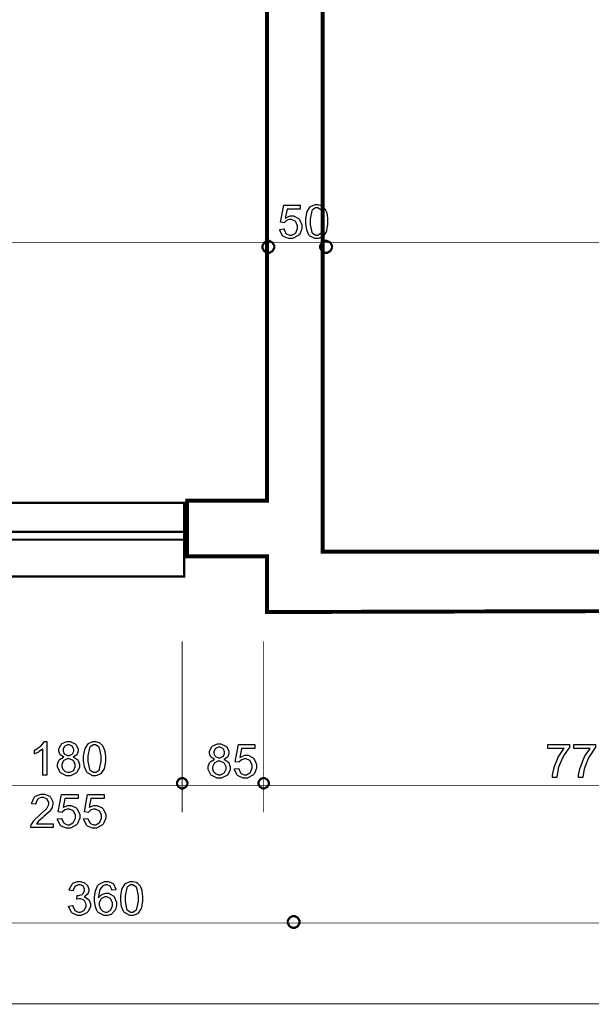
# Model space of a CAD drawing. Extents: x 3.7 to 46.3, y 3 to 33.4.
# Drawn here: x 39 to 41.1, y 7.5 to 11 of the extents above; entities that cross this region are included whole.
import ezdxf

# ---------------------------------------------------------------- set-up
doc = ezdxf.new("R2010")
doc.units = 0
doc.header["$MEASUREMENT"] = 0

msp = doc.modelspace()

# ---------------------------------------------------------------- linework, layer by layer
at = {"color": 0}
for points, const_width in [([(40.1171, 12.2745), (40.1171, 9.0982), (42.8126, 9.0982), (42.8126, 9.4061), (43.0162, 9.4061), (43.0162, 8.8922), (42.8194, 8.8916), (42.2291, 8.8901), (41.467, 8.888), (40.7052, 8.8861), (40.1159, 8.8845), (39.9194, 8.884), (39.9194, 9.0818), (39.6364, 9.0818), (39.6364, 9.2794), (39.6364, 9.2794), (39.9194, 9.2794), (39.9194, 11.7469)], 0.0139), ([(43.1141, 10.1945), (10.0879, 10.1945)], 0.003), ([(39.6188, 8.7802), (39.6188, 8.174)], 0.003), ([(39.9076, 8.7802), (39.9076, 8.174)], 0.003), ([(6.8844, 8.2683), (43.2838, 8.2683)], 0.003), ([(43.2777, 7.7811), (6.8425, 7.7811)], 0.003), ([(43.3096, 7.494), (6.8503, 7.494)], 0.003)]:
    msp.add_lwpolyline(points, dxfattribs=dict(at, const_width=const_width))
at = {"color": 254}
msp.add_lwpolyline([(40.1171, 12.2745), (40.1171, 9.0982), (42.8126, 9.0982), (42.8126, 9.4061), (43.0162, 9.4061), (43.0162, 8.8922), (42.8194, 8.8916), (42.2291, 8.8901), (41.467, 8.888), (40.7052, 8.8861), (40.1159, 8.8845), (39.9194, 8.884), (39.9194, 9.0818), (39.6364, 9.0818), (39.6364, 9.2794), (39.6364, 9.2794), (39.9194, 9.2794), (39.9194, 11.7469)], dxfattribs=at)
at = {"color": 0}
for points in [[(39.9649, 10.2415), (39.9802, 10.2429), (39.9805, 10.2409), (39.9869, 10.2271), (39.988, 10.2261), (39.9889, 10.2251), (39.9995, 10.2205), (40.0031, 10.2205), (40.0076, 10.2205), (40.0195, 10.2271), (40.0208, 10.2283), (40.0219, 10.2297), (40.0281, 10.2444), (40.0281, 10.2494), (40.0281, 10.2543), (40.0223, 10.2679), (40.0212, 10.2691), (40.0199, 10.2702), (40.007, 10.2762), (40.0027, 10.2762), (39.9995, 10.2762), (39.9909, 10.2736), (39.9899, 10.273), (39.9889, 10.2725), (39.9817, 10.2655), (39.9812, 10.2647), (39.9673, 10.2665), (39.9788, 10.3275), (40.0378, 10.3275), (40.0378, 10.3136), (39.9906, 10.3136), (39.9842, 10.2816), (39.986, 10.2829), (40.0014, 10.289), (40.0066, 10.289), (40.0133, 10.289), (40.031, 10.2802), (40.0328, 10.2784), (40.0346, 10.2766), (40.0435, 10.2572), (40.0435, 10.2507), (40.0435, 10.2437), (40.0357, 10.2248), (40.0342, 10.2229), (40.0323, 10.2205), (40.0105, 10.2086), (40.0031, 10.2086), (39.9964, 10.2086), (39.9783, 10.2159), (39.9764, 10.2175), (39.9748, 10.219), (39.9652, 10.239), (39.9649, 10.2415)], [(40.0576, 10.2689), (40.0576, 10.2773), (40.0612, 10.3007), (40.0619, 10.3027), (40.0626, 10.305), (40.0733, 10.3214), (40.0746, 10.3225), (40.0762, 10.3237), (40.0912, 10.3297), (40.0962, 10.3297), (40.1003, 10.3297), (40.1117, 10.3264), (40.1128, 10.3258), (40.1141, 10.3251), (40.1241, 10.3158), (40.1248, 10.3147), (40.1256, 10.3134), (40.1316, 10.2986), (40.132, 10.2969), (40.1326, 10.2951), (40.1348, 10.2754), (40.1348, 10.2689), (40.1348, 10.2605), (40.1312, 10.2373), (40.1305, 10.2352), (40.1298, 10.2332), (40.1191, 10.2166), (40.1177, 10.2155), (40.1163, 10.2144), (40.1012, 10.2086), (40.0962, 10.2086), (40.0894, 10.2086), (40.0707, 10.2186), (40.0691, 10.2207), (40.0671, 10.2232), (40.0605, 10.2402), (40.0576, 10.2618), (40.0576, 10.2689)], [(40.0726, 10.2689), (40.0726, 10.2591), (40.0781, 10.2316), (40.0792, 10.23), (40.0805, 10.2284), (40.0923, 10.2205), (40.0962, 10.2205), (40.1005, 10.2205), (40.1119, 10.2286), (40.1131, 10.2302), (40.1142, 10.2319), (40.1198, 10.2597), (40.1198, 10.2689), (40.1198, 10.2786), (40.1142, 10.3064), (40.1131, 10.3079), (40.1119, 10.3095), (40.0999, 10.3175), (40.096, 10.3175), (40.092, 10.3175), (40.0809, 10.3104), (40.0799, 10.309), (40.0787, 10.3072), (40.0726, 10.2784), (40.0726, 10.2689)], [(39.1387, 8.3054), (39.1242, 8.3054), (39.1242, 8.3982), (39.1232, 8.3973), (39.1119, 8.389), (39.1105, 8.3882), (39.1091, 8.3873), (39.0963, 8.3809), (39.0951, 8.3805), (39.0951, 8.3947), (39.0971, 8.3957), (39.1151, 8.4072), (39.1166, 8.4086), (39.1181, 8.4098), (39.1288, 8.4233), (39.1294, 8.4246), (39.1387, 8.4246), (39.1387, 8.3054)], [(39.1989, 8.3697), (39.1974, 8.3702), (39.1863, 8.378), (39.1856, 8.379), (39.1848, 8.3801), (39.1812, 8.3904), (39.1812, 8.3937), (39.1812, 8.3993), (39.1889, 8.4143), (39.1905, 8.4157), (39.192, 8.4172), (39.2095, 8.4246), (39.2153, 8.4246), (39.2216, 8.4246), (39.2387, 8.417), (39.2402, 8.4155), (39.2419, 8.414), (39.2495, 8.3987), (39.2495, 8.3936), (39.2495, 8.39), (39.2462, 8.3801), (39.2455, 8.379), (39.2446, 8.378), (39.2337, 8.3702), (39.2321, 8.3697), (39.2339, 8.3691), (39.248, 8.3595), (39.2489, 8.3582), (39.2498, 8.3569), (39.2545, 8.3437), (39.2545, 8.3393), (39.2545, 8.3329), (39.2455, 8.3154), (39.2437, 8.3137), (39.2419, 8.3121), (39.222, 8.3034), (39.2155, 8.3034), (39.2084, 8.3034), (39.1891, 8.3121), (39.1873, 8.3137), (39.1855, 8.3154), (39.1764, 8.3337), (39.1764, 8.3397), (39.1764, 8.3445), (39.1813, 8.3577), (39.1823, 8.359), (39.1833, 8.3604), (39.1971, 8.3693), (39.1989, 8.3697)], [(39.2692, 8.3639), (39.2692, 8.3723), (39.2728, 8.3955), (39.2737, 8.3977), (39.2744, 8.3998), (39.2851, 8.4164), (39.2864, 8.4175), (39.2878, 8.4186), (39.3028, 8.4246), (39.3078, 8.4246), (39.312, 8.4246), (39.3234, 8.4212), (39.3246, 8.4207), (39.3258, 8.42), (39.3358, 8.4108), (39.3366, 8.4096), (39.3373, 8.4084), (39.3433, 8.3936), (39.3437, 8.3918), (39.3442, 8.3901), (39.3466, 8.3704), (39.3466, 8.3639), (39.3466, 8.3554), (39.3428, 8.3323), (39.3421, 8.3302), (39.3414, 8.328), (39.3307, 8.3116), (39.3294, 8.3104), (39.328, 8.3093), (39.3128, 8.3034), (39.3078, 8.3034), (39.3012, 8.3034), (39.2824, 8.3136), (39.2808, 8.3157), (39.2788, 8.3182), (39.2721, 8.3352), (39.2692, 8.3566), (39.2692, 8.3639)], [(39.196, 8.3944), (39.196, 8.3909), (39.2005, 8.3815), (39.2014, 8.3805), (39.2023, 8.3797), (39.2121, 8.3754), (39.2155, 8.3754), (39.2189, 8.3754), (39.2285, 8.3797), (39.2294, 8.3805), (39.2302, 8.3814), (39.2346, 8.3905), (39.2346, 8.3936), (39.2346, 8.3969), (39.2301, 8.4061), (39.2292, 8.407), (39.2283, 8.4079), (39.2187, 8.4125), (39.2155, 8.4125), (39.212, 8.4125), (39.2023, 8.4079), (39.2014, 8.407), (39.2005, 8.4061), (39.196, 8.3973), (39.196, 8.3944)], [(39.2842, 8.3639), (39.2842, 8.3541), (39.2898, 8.3266), (39.291, 8.325), (39.2921, 8.3234), (39.3039, 8.3154), (39.3078, 8.3154), (39.3121, 8.3154), (39.3237, 8.3236), (39.3248, 8.3252), (39.3259, 8.3268), (39.3316, 8.3545), (39.3316, 8.3639), (39.3316, 8.3736), (39.3259, 8.4012), (39.3248, 8.4029), (39.3237, 8.4044), (39.3116, 8.4125), (39.3077, 8.4125), (39.3037, 8.4125), (39.2926, 8.4054), (39.2916, 8.404), (39.2903, 8.4022), (39.2842, 8.3734), (39.2842, 8.3639)], [(39.7338, 8.3614), (39.7323, 8.3619), (39.721, 8.3697), (39.7203, 8.3707), (39.7196, 8.3718), (39.716, 8.382), (39.716, 8.3854), (39.716, 8.3909), (39.7238, 8.4059), (39.7253, 8.4073), (39.7269, 8.4089), (39.7442, 8.4162), (39.7501, 8.4162), (39.7563, 8.4162), (39.7734, 8.4086), (39.7751, 8.407), (39.7766, 8.4057), (39.7844, 8.3902), (39.7844, 8.3852), (39.7844, 8.3816), (39.7809, 8.3718), (39.7802, 8.3707), (39.7795, 8.3697), (39.7684, 8.3619), (39.767, 8.3614), (39.7688, 8.3608), (39.7827, 8.3512), (39.7837, 8.3498), (39.7846, 8.3486), (39.7894, 8.3354), (39.7894, 8.3309), (39.7894, 8.3246), (39.7803, 8.3071), (39.7785, 8.3054), (39.7767, 8.3037), (39.7569, 8.2951), (39.7503, 8.2951), (39.7433, 8.2951), (39.7238, 8.3037), (39.722, 8.3054), (39.7202, 8.3071), (39.7112, 8.3252), (39.7112, 8.3314), (39.7112, 8.3362), (39.716, 8.3494), (39.717, 8.3507), (39.7181, 8.3521), (39.732, 8.3609), (39.7338, 8.3614)], [(39.7307, 8.3861), (39.7307, 8.3826), (39.7353, 8.3732), (39.7362, 8.3722), (39.7371, 8.3714), (39.747, 8.3669), (39.7503, 8.3669), (39.7538, 8.3669), (39.7633, 8.3714), (39.7642, 8.3722), (39.7651, 8.373), (39.7694, 8.3822), (39.7694, 8.3852), (39.7694, 8.3886), (39.7649, 8.3977), (39.7639, 8.3987), (39.763, 8.3995), (39.7534, 8.4041), (39.7503, 8.4041), (39.7467, 8.4041), (39.7371, 8.3995), (39.7362, 8.3987), (39.7353, 8.3977), (39.7307, 8.389), (39.7307, 8.3861)], [(39.8041, 8.3282), (39.8192, 8.3294), (39.8195, 8.3275), (39.826, 8.3136), (39.827, 8.3127), (39.8281, 8.3118), (39.8387, 8.3071), (39.8423, 8.3071), (39.8466, 8.3071), (39.8587, 8.3136), (39.8598, 8.3148), (39.861, 8.3162), (39.8671, 8.3311), (39.8671, 8.3359), (39.8671, 8.3409), (39.8614, 8.3544), (39.8602, 8.3557), (39.8591, 8.3568), (39.846, 8.3629), (39.8419, 8.3629), (39.8385, 8.3629), (39.8299, 8.3601), (39.8289, 8.3595), (39.8281, 8.359), (39.8209, 8.3522), (39.8203, 8.3514), (39.8064, 8.353), (39.818, 8.414), (39.877, 8.414), (39.877, 8.4001), (39.8296, 8.4001), (39.8234, 8.3683), (39.8251, 8.3696), (39.8406, 8.3757), (39.8457, 8.3757), (39.8523, 8.3757), (39.8702, 8.3668), (39.872, 8.365), (39.8738, 8.3632), (39.8826, 8.3437), (39.8826, 8.3372), (39.8826, 8.3302), (39.8748, 8.3114), (39.8732, 8.3094), (39.8713, 8.3071), (39.8495, 8.2951), (39.8423, 8.2951), (39.8356, 8.2951), (39.8173, 8.3026), (39.8155, 8.304), (39.8138, 8.3055), (39.8042, 8.3257), (39.8041, 8.3282)], [(40.9156, 8.4001), (40.9156, 8.414), (40.9924, 8.414), (40.9924, 8.4027), (40.9906, 8.4008), (40.9717, 8.374), (40.9699, 8.3707), (40.9681, 8.3673), (40.9539, 8.3332), (40.953, 8.3297), (40.9521, 8.3272), (40.9474, 8.3), (40.9473, 8.297), (40.9323, 8.297), (40.9323, 8.3055), (40.9369, 8.3276), (40.9378, 8.3309), (40.9387, 8.3343), (40.9513, 8.3661), (40.953, 8.3691), (40.9545, 8.3722), (40.9719, 8.398), (40.9738, 8.4001), (40.9156, 8.4001)], [(41.0082, 8.4001), (41.0082, 8.414), (41.0851, 8.414), (41.0851, 8.4027), (41.0831, 8.4008), (41.0644, 8.374), (41.0626, 8.3707), (41.0606, 8.3673), (41.0466, 8.3332), (41.0456, 8.3297), (41.0448, 8.3272), (41.0401, 8.3), (41.0399, 8.297), (41.0249, 8.297), (41.0249, 8.3055), (41.0295, 8.3276), (41.0303, 8.3309), (41.0313, 8.3343), (41.0439, 8.3661), (41.0456, 8.3691), (41.0471, 8.3722), (41.0645, 8.398), (41.0664, 8.4001), (41.0082, 8.4001)], [(39.1914, 8.3396), (39.1914, 8.3365), (39.1939, 8.3286), (39.1945, 8.3276), (39.1949, 8.3266), (39.2021, 8.319), (39.2031, 8.3184), (39.2041, 8.3179), (39.2126, 8.3154), (39.2155, 8.3154), (39.2198, 8.3154), (39.2317, 8.3211), (39.2328, 8.3222), (39.2339, 8.3233), (39.2396, 8.3354), (39.2396, 8.3393), (39.2396, 8.3436), (39.2338, 8.3555), (39.2327, 8.3566), (39.2314, 8.3577), (39.2191, 8.3634), (39.2151, 8.3634), (39.2109, 8.3634), (39.1992, 8.3577), (39.1981, 8.3566), (39.197, 8.3555), (39.1914, 8.3436), (39.1914, 8.3396)], [(39.7262, 8.3312), (39.7262, 8.3282), (39.7287, 8.3202), (39.7292, 8.3193), (39.7296, 8.3183), (39.7369, 8.3107), (39.7378, 8.3101), (39.7389, 8.3095), (39.7474, 8.3071), (39.7503, 8.3071), (39.7546, 8.3071), (39.7664, 8.3126), (39.7677, 8.3139), (39.7688, 8.315), (39.7744, 8.327), (39.7744, 8.3309), (39.7744, 8.3352), (39.7685, 8.3471), (39.7674, 8.3483), (39.7663, 8.3494), (39.7539, 8.355), (39.7498, 8.355), (39.7456, 8.355), (39.7341, 8.3494), (39.733, 8.3483), (39.7317, 8.3472), (39.7262, 8.3352), (39.7262, 8.3312)], [(39.1606, 8.1332), (39.1606, 8.1193), (39.0821, 8.1193), (39.0821, 8.1218), (39.0835, 8.1286), (39.0838, 8.1294), (39.0844, 8.1308), (39.0923, 8.1437), (39.0934, 8.1451), (39.0945, 8.1464), (39.1102, 8.1614), (39.1123, 8.163), (39.1155, 8.1657), (39.1374, 8.1865), (39.1385, 8.188), (39.1396, 8.1895), (39.1452, 8.2016), (39.1452, 8.2057), (39.1452, 8.2093), (39.1402, 8.2191), (39.1392, 8.2201), (39.1381, 8.2212), (39.1267, 8.2262), (39.1228, 8.2262), (39.1187, 8.2262), (39.1071, 8.2209), (39.1062, 8.22), (39.1051, 8.2189), (39.0999, 8.2065), (39.0999, 8.2023), (39.0849, 8.2041), (39.0851, 8.2069), (39.0948, 8.228), (39.0964, 8.2295), (39.0981, 8.2309), (39.117, 8.2384), (39.1232, 8.2384), (39.1301, 8.2384), (39.1487, 8.2304), (39.1502, 8.2289), (39.1519, 8.2273), (39.1602, 8.2109), (39.1602, 8.2054), (39.1602, 8.2019), (39.1578, 8.1926), (39.1574, 8.1915), (39.1569, 8.1904), (39.1488, 8.178), (39.1476, 8.1768), (39.1464, 8.1755), (39.1278, 8.1582), (39.1253, 8.1559), (39.1231, 8.1541), (39.1092, 8.1418), (39.1085, 8.1412), (39.108, 8.1405), (39.1027, 8.1339), (39.1023, 8.1332), (39.1606, 8.1332)], [(39.1766, 8.1502), (39.1919, 8.1516), (39.1921, 8.1497), (39.1987, 8.1358), (39.1996, 8.1348), (39.2008, 8.1339), (39.2113, 8.1293), (39.2148, 8.1293), (39.2192, 8.1293), (39.2312, 8.1358), (39.2324, 8.1371), (39.2337, 8.1384), (39.2398, 8.1532), (39.2398, 8.1582), (39.2398, 8.163), (39.2339, 8.1766), (39.2328, 8.1779), (39.2317, 8.179), (39.2187, 8.185), (39.2144, 8.185), (39.2112, 8.185), (39.2026, 8.1823), (39.2016, 8.1818), (39.2008, 8.1812), (39.1935, 8.1743), (39.193, 8.1734), (39.1791, 8.1752), (39.1905, 8.2362), (39.2495, 8.2362), (39.2495, 8.2223), (39.2023, 8.2223), (39.196, 8.1904), (39.1977, 8.1916), (39.2131, 8.1977), (39.2183, 8.1977), (39.2249, 8.1977), (39.2428, 8.189), (39.2446, 8.1872), (39.2463, 8.1854), (39.2552, 8.1659), (39.2552, 8.1594), (39.2552, 8.1525), (39.2474, 8.1336), (39.2459, 8.1316), (39.2439, 8.1293), (39.2221, 8.1173), (39.2148, 8.1173), (39.2081, 8.1173), (39.1899, 8.1247), (39.1881, 8.1262), (39.1864, 8.1277), (39.1769, 8.1477), (39.1766, 8.1502)], [(39.2692, 8.1502), (39.2845, 8.1516), (39.2848, 8.1497), (39.2912, 8.1358), (39.2923, 8.1348), (39.2932, 8.1339), (39.3038, 8.1293), (39.3074, 8.1293), (39.3119, 8.1293), (39.3238, 8.1358), (39.3251, 8.1371), (39.3262, 8.1384), (39.3324, 8.1532), (39.3324, 8.1582), (39.3324, 8.163), (39.3266, 8.1766), (39.3255, 8.1779), (39.3242, 8.179), (39.3113, 8.185), (39.307, 8.185), (39.3038, 8.185), (39.2952, 8.1823), (39.2942, 8.1818), (39.2932, 8.1812), (39.286, 8.1743), (39.2855, 8.1734), (39.2716, 8.1752), (39.2831, 8.2362), (39.3421, 8.2362), (39.3421, 8.2223), (39.2949, 8.2223), (39.2885, 8.1904), (39.2903, 8.1916), (39.3058, 8.1977), (39.3109, 8.1977), (39.3176, 8.1977), (39.3353, 8.189), (39.3371, 8.1872), (39.3389, 8.1854), (39.3478, 8.1659), (39.3478, 8.1594), (39.3478, 8.1525), (39.3401, 8.1336), (39.3385, 8.1316), (39.3366, 8.1293), (39.3148, 8.1173), (39.3074, 8.1173), (39.3007, 8.1173), (39.2826, 8.1247), (39.2808, 8.1262), (39.2791, 8.1277), (39.2695, 8.1477), (39.2692, 8.1502)], [(39.2159, 7.8408), (39.2305, 7.8427), (39.2309, 7.8407), (39.2378, 7.8258), (39.2389, 7.825), (39.2399, 7.824), (39.2502, 7.8195), (39.2537, 7.8195), (39.258, 7.8195), (39.2698, 7.8254), (39.271, 7.8266), (39.2721, 7.8279), (39.2781, 7.8401), (39.2781, 7.8443), (39.2781, 7.8483), (39.2726, 7.8597), (39.2714, 7.8608), (39.2703, 7.8618), (39.2587, 7.8672), (39.2548, 7.8672), (39.2521, 7.8672), (39.2456, 7.8659), (39.2445, 7.8657), (39.2463, 7.8783), (39.2469, 7.8783), (39.2484, 7.8783), (39.2484, 7.8783), (39.2526, 7.8783), (39.2639, 7.8823), (39.2652, 7.883), (39.2664, 7.8839), (39.2727, 7.8945), (39.2727, 7.898), (39.2727, 7.9014), (39.2681, 7.9104), (39.2673, 7.9114), (39.2664, 7.9122), (39.2564, 7.9165), (39.2533, 7.9165), (39.2498, 7.9165), (39.2402, 7.912), (39.2394, 7.9111), (39.2384, 7.9102), (39.2321, 7.8969), (39.232, 7.8952), (39.2174, 7.8979), (39.2178, 7.9002), (39.228, 7.9191), (39.2295, 7.9204), (39.2312, 7.9218), (39.2476, 7.9287), (39.253, 7.9287), (39.2574, 7.9287), (39.2694, 7.925), (39.2708, 7.9243), (39.2721, 7.9236), (39.2827, 7.9143), (39.2834, 7.913), (39.2841, 7.9118), (39.2877, 7.9014), (39.2877, 7.8979), (39.2877, 7.8943), (39.2842, 7.8848), (39.2835, 7.8837), (39.2828, 7.8827), (39.2728, 7.8744), (39.2714, 7.8737), (39.2731, 7.8733), (39.2867, 7.8648), (39.2877, 7.8636), (39.2887, 7.8623), (39.2935, 7.8491), (39.2935, 7.8447), (39.2935, 7.838), (39.2839, 7.82), (39.282, 7.8182), (39.2802, 7.8164), (39.2602, 7.8073), (39.2537, 7.8073), (39.2471, 7.8073), (39.2292, 7.8154), (39.2276, 7.8169), (39.2259, 7.8184), (39.2162, 7.8383), (39.2159, 7.8408)], [(39.3839, 7.899), (39.3695, 7.8979), (39.3691, 7.8993), (39.3646, 7.9097), (39.3641, 7.9104), (39.363, 7.9115), (39.3527, 7.9165), (39.3492, 7.9165), (39.3463, 7.9165), (39.338, 7.9133), (39.3371, 7.9126), (39.336, 7.9118), (39.327, 7.8997), (39.3263, 7.898), (39.3256, 7.8965), (39.3223, 7.8736), (39.3221, 7.8707), (39.323, 7.872), (39.3339, 7.8818), (39.3352, 7.8825), (39.3364, 7.883), (39.3473, 7.8864), (39.351, 7.8864), (39.3571, 7.8864), (39.3741, 7.8775), (39.3757, 7.8757), (39.3776, 7.8739), (39.386, 7.8544), (39.386, 7.8479), (39.386, 7.8427), (39.382, 7.8289), (39.3812, 7.8273), (39.3803, 7.8258), (39.3694, 7.8134), (39.368, 7.8126), (39.3666, 7.8116), (39.3533, 7.8076), (39.3488, 7.8076), (39.3414, 7.8076), (39.3212, 7.8187), (39.3194, 7.8211), (39.3174, 7.8232), (39.3107, 7.8386), (39.3078, 7.8584), (39.3078, 7.8651), (39.3078, 7.8725), (39.3109, 7.8947), (39.3183, 7.9123), (39.3205, 7.915), (39.3223, 7.9172), (39.3431, 7.9287), (39.3502, 7.9287), (39.3559, 7.9287), (39.3717, 7.9219), (39.3731, 7.9207), (39.3746, 7.9193), (39.3837, 7.9012), (39.3839, 7.899)], [(39.401, 7.8679), (39.401, 7.8764), (39.4046, 7.8997), (39.4055, 7.9018), (39.4062, 7.9039), (39.4169, 7.9204), (39.4182, 7.9215), (39.4196, 7.9227), (39.4346, 7.9287), (39.4398, 7.9287), (39.4439, 7.9287), (39.4552, 7.9254), (39.4564, 7.9247), (39.4577, 7.9241), (39.4676, 7.9148), (39.4684, 7.9137), (39.4691, 7.9125), (39.4752, 7.8976), (39.4755, 7.8959), (39.476, 7.8941), (39.4784, 7.8744), (39.4784, 7.8679), (39.4784, 7.8595), (39.4748, 7.8364), (39.4739, 7.8343), (39.4732, 7.8322), (39.4626, 7.8157), (39.4612, 7.8145), (39.4598, 7.8133), (39.4448, 7.8076), (39.4398, 7.8076), (39.433, 7.8076), (39.4142, 7.8176), (39.4126, 7.8197), (39.4107, 7.8222), (39.4039, 7.8393), (39.401, 7.8608), (39.401, 7.8679)], [(39.416, 7.8679), (39.416, 7.8582), (39.4217, 7.8307), (39.4228, 7.829), (39.4239, 7.8275), (39.4357, 7.8195), (39.4398, 7.8195), (39.4439, 7.8195), (39.4555, 7.8276), (39.4566, 7.8293), (39.4577, 7.8309), (39.4634, 7.8587), (39.4634, 7.8679), (39.4634, 7.8776), (39.4577, 7.9054), (39.4566, 7.9069), (39.4555, 7.9086), (39.4435, 7.9165), (39.4395, 7.9165), (39.4355, 7.9165), (39.4244, 7.9094), (39.4234, 7.908), (39.4221, 7.9062), (39.416, 7.8775), (39.416, 7.8679)], [(39.3245, 7.8479), (39.3245, 7.8444), (39.3273, 7.8347), (39.3278, 7.8336), (39.3282, 7.8325), (39.3358, 7.8237), (39.3367, 7.8232), (39.3376, 7.8226), (39.3459, 7.8195), (39.3487, 7.8195), (39.3526, 7.8195), (39.3634, 7.8257), (39.3645, 7.8269), (39.3656, 7.8282), (39.371, 7.8423), (39.371, 7.8471), (39.371, 7.8519), (39.3657, 7.8652), (39.3646, 7.8664), (39.3635, 7.8676), (39.3519, 7.8736), (39.348, 7.8736), (39.3438, 7.8736), (39.3324, 7.8676), (39.3313, 7.8664), (39.3302, 7.8652), (39.3245, 7.8523), (39.3245, 7.8479)]]:
    msp.add_lwpolyline(points, close=True, dxfattribs=at)
at = {"color": 0, "const_width": 0.00787}
for points in [[(39.9245, 10.2005), (39.9281, 10.2005), (39.9392, 10.1944), (39.9455, 10.1832), (39.9455, 10.1794), (39.9455, 10.1757), (39.9392, 10.1646), (39.9281, 10.1583), (39.9245, 10.1583), (39.9207, 10.1583), (39.9095, 10.1646), (39.9034, 10.1757), (39.9034, 10.1794), (39.9034, 10.1832), (39.9095, 10.1944), (39.9207, 10.2005), (39.9245, 10.2005)], [(40.1294, 10.2005), (40.133, 10.2005), (40.1442, 10.1944), (40.1503, 10.1832), (40.1503, 10.1794), (40.1503, 10.1757), (40.1442, 10.1646), (40.133, 10.1583), (40.1294, 10.1583), (40.1256, 10.1583), (40.1145, 10.1646), (40.1082, 10.1757), (40.1082, 10.1794), (40.1082, 10.1832), (40.1145, 10.1944), (40.1256, 10.2005), (40.1294, 10.2005)], [(38.916, 9.2711), (38.916, 9.0102), (39.6256, 9.0102), (39.6256, 9.2711), (38.916, 9.2711)], [(39.6188, 8.2952), (39.6221, 8.2952), (39.6319, 8.2898), (39.6374, 8.2801), (39.6374, 8.2768), (39.6374, 8.2736), (39.6319, 8.2637), (39.6221, 8.2583), (39.6188, 8.2583), (39.6155, 8.2583), (39.6057, 8.2637), (39.6003, 8.2736), (39.6003, 8.2768), (39.6003, 8.2801), (39.6057, 8.2898), (39.6155, 8.2952), (39.6188, 8.2952)], [(39.9076, 8.2952), (39.9107, 8.2952), (39.9206, 8.2898), (39.9262, 8.2801), (39.9262, 8.2768), (39.9262, 8.2736), (39.9206, 8.2637), (39.9107, 8.2583), (39.9076, 8.2583), (39.9044, 8.2583), (39.8946, 8.2637), (39.8894, 8.2736), (39.8894, 8.2768), (39.8894, 8.2801), (39.8946, 8.2898), (39.9044, 8.2952), (39.9076, 8.2952)], [(40.0142, 7.8055), (40.0178, 7.8055), (40.0291, 7.7994), (40.0352, 7.7882), (40.0352, 7.7844), (40.0352, 7.7808), (40.0291, 7.7695), (40.0178, 7.7634), (40.0142, 7.7634), (40.0105, 7.7634), (39.9994, 7.7695), (39.9931, 7.7808), (39.9931, 7.7844), (39.9931, 7.7882), (39.9994, 7.7994), (40.0105, 7.8055), (40.0142, 7.8055)]]:
    msp.add_lwpolyline(points, close=True, dxfattribs=at)
at = {"color": 0}
for points in [[(39.9245, 10.2005), (39.9281, 10.2005), (39.9392, 10.1944), (39.9455, 10.1832), (39.9455, 10.1794), (39.9455, 10.1757), (39.9392, 10.1646), (39.9281, 10.1583), (39.9245, 10.1583), (39.9207, 10.1583), (39.9095, 10.1646), (39.9034, 10.1757), (39.9034, 10.1794), (39.9034, 10.1832), (39.9095, 10.1944), (39.9207, 10.2005), (39.9245, 10.2005)], [(40.1294, 10.2005), (40.133, 10.2005), (40.1442, 10.1944), (40.1503, 10.1832), (40.1503, 10.1794), (40.1503, 10.1757), (40.1442, 10.1646), (40.133, 10.1583), (40.1294, 10.1583), (40.1256, 10.1583), (40.1145, 10.1646), (40.1082, 10.1757), (40.1082, 10.1794), (40.1082, 10.1832), (40.1145, 10.1944), (40.1256, 10.2005), (40.1294, 10.2005)], [(39.6188, 8.2952), (39.6221, 8.2952), (39.6319, 8.2898), (39.6374, 8.2801), (39.6374, 8.2768), (39.6374, 8.2736), (39.6319, 8.2637), (39.6221, 8.2583), (39.6188, 8.2583), (39.6155, 8.2583), (39.6057, 8.2637), (39.6003, 8.2736), (39.6003, 8.2768), (39.6003, 8.2801), (39.6057, 8.2898), (39.6155, 8.2952), (39.6188, 8.2952)], [(39.9076, 8.2952), (39.9107, 8.2952), (39.9206, 8.2898), (39.9262, 8.2801), (39.9262, 8.2768), (39.9262, 8.2736), (39.9206, 8.2637), (39.9107, 8.2583), (39.9076, 8.2583), (39.9044, 8.2583), (39.8946, 8.2637), (39.8894, 8.2736), (39.8894, 8.2768), (39.8894, 8.2801), (39.8946, 8.2898), (39.9044, 8.2952), (39.9076, 8.2952)], [(40.0142, 7.8055), (40.0178, 7.8055), (40.0291, 7.7994), (40.0352, 7.7882), (40.0352, 7.7844), (40.0352, 7.7808), (40.0291, 7.7695), (40.0178, 7.7634), (40.0142, 7.7634), (40.0105, 7.7634), (39.9994, 7.7695), (39.9931, 7.7808), (39.9931, 7.7844), (39.9931, 7.7882), (39.9994, 7.7994), (40.0105, 7.8055), (40.0142, 7.8055)]]:
    msp.add_lwpolyline(points, dxfattribs=at)
at = {"color": 5, "const_width": 0.00787}
msp.add_lwpolyline([(38.916, 9.1686), (38.916, 9.1407), (39.6256, 9.1407), (39.6256, 9.1686), (38.916, 9.1686)], close=True, dxfattribs=at)

doc.saveas('drawing.dxf')
